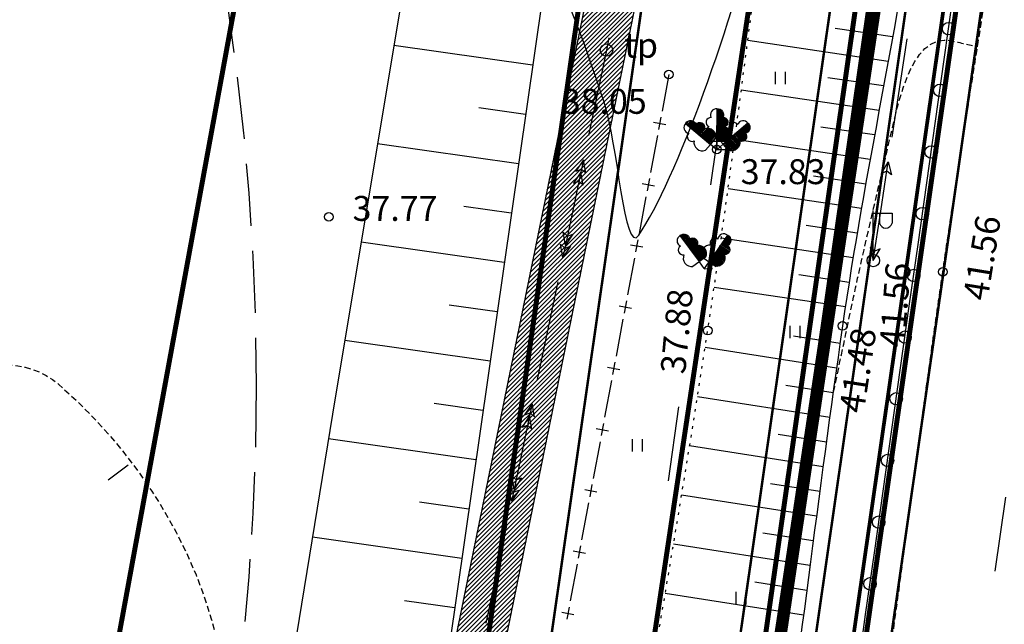
# Model space of a CAD drawing. Extents: x 549975 to 560000, y 6585000 to 6589999.
# Drawn here: x 552095 to 552134, y 6586303 to 6586327 of the extents above; entities that cross this region are included whole.
import ezdxf
from ezdxf.enums import TextEntityAlignment as Align

# ---------------------------------------------------------------- set-up
doc = ezdxf.new("R2010")
doc.units = 0
doc.header["$MEASUREMENT"] = 0
for name, pattern in [('dash8', [3.5, 2.5, -1]), ('DOT', [0.25, 0, -0.25]), ('GE_T11S1_EP$0$DASHDOT', [1, 0.5, -0.25, 0, -0.25]), ('GE_T11S1_EP$0$VIA28', [12, 3, -9]), ('HIDDEN', [0.375, 0.25, -0.125])]:
    doc.linetypes.add(name, pattern=pattern)
for name, color, linetype in [('10', 7, 'CONTINUOUS'), ('11', 1, 'CONTINUOUS'), ('12', 7, 'CONTINUOUS'), ('30', 1, 'CONTINUOUS'), ('31', 1, 'CONTINUOUS'), ('37', 14, 'CONTINUOUS'), ('4', 14, 'CONTINUOUS'), ('46', 3, 'CONTINUOUS'), ('6', 1, 'CONTINUOUS'), ('8', 14, 'CONTINUOUS'), ('9', 3, 'CONTINUOUS'), ('aa aed', 180, 'ZIGZAG'), ('aa detailplaneeringu piir', 8, 'DETAILPLANEERINGUPIIR'), ('aa krundipiir', 94, 'CONTINUOUS'), ('aa raster', 253, 'CONTINUOUS'), ('aa ringtee', 7, 'CONTINUOUS'), ('aa ringtee kinni', 7, 'CONTINUOUS'), ('aa servituut', 2, 'CONTINUOUS'), ('aa vesi', 4, 'VESI planeeritav ---V1---V1---')]:
    doc.layers.add(name, color=color, linetype=linetype)
doc.styles.add('ITALICT', font='ITALICT')
doc.styles.add('ROMANS', font='ROMANS')
doc.styles.add('TXT', font='txt.shx')
doc.linetypes.add('DETAILPLANEERINGUPIIR', pattern='A,4,-0.5,["o",ROMANS,S=0.75,R=0,X=-0.15,Y=-0.35],-1', length=5.5)
doc.linetypes.add('GE_T11S1_EP$0$FENCELINE2', pattern='A,0.25,-0.1,[132,ltypeshp.shx,S=0.1,R=0,X=-0.1,Y=0],-0.1,1', length=1.45)
doc.linetypes.add('VESI planeeritav ---V1---V1---', pattern='A,4,-0.5,["V1",ROMANS,S=0.75,R=0,X=0,Y=-0.35],-0.8,4,-1', length=10.3)
doc.linetypes.add('ZIGZAG', pattern='A,0.0001,-0.2,[131,ltypeshp.shx,S=0.2,R=0,X=-0.2,Y=0],-0.4,[131,ltypeshp.shx,S=0.2,R=180,X=0.2,Y=0],-0.2', length=0.8001)
picture_1 = doc.add_image_def('image2.tif', size_in_pixel=(7686, 7685))

# ---------------------------------------------------------------- blocks, each defined once
blk = doc.blocks.new('LAPOST')
at = {"layer": '11', "color": 7, "linetype": 'Continuous'}
for p, q in [((0, 0.25), (0, 2)), ((0, 1.899999999994179), (0.75, 1.899999999994179)), ((0.25, 1.899999999994179), (0.25, 1.5)), ((0.75, 1.899999999994179), (0.75, 1.5))]:
    blk.add_line(p, q, dxfattribs=at)
blk.add_circle((5.911715561524034e-12, 0), 0.25, dxfattribs=at)
blk.add_arc((0.5000000000059117, 1.556249999994179), 0.2562499999357779, 192.6803834741416, 347.319616807475, dxfattribs=at)
blk = doc.blocks.new('POST')
at = {"layer": '11', "color": 7, "linetype": 'Continuous'}
blk.add_circle((0, 0), 0.25, dxfattribs=at)
blk = doc.blocks.new('LAI3')
at = {"layer": '46', "color": 7, "linetype": 'Continuous'}
for p, q in [((-0.003600000000005821, 1.632299999997485), (-0.009999999999763531, 0.3249999999970896)), ((0.0134000000002743, 1.63640000000305), (0.006600000000162254, 1.63279999999213)), ((0.01980000000003201, 0.3291000000026543), (0.0134000000002743, 1.63640000000305)), ((0.0136000000002241, 1.596399999994901), (0.1564000000003034, 1.596399999994901)), ((0.0138000000001739, 1.546399999991991), (0.2122000000003936, 1.546399999991991)), ((0.01410000000032596, 1.496400000003632), (0.2462000000000444, 1.496400000003632)), ((0.01440000000002328, 1.446400000000722), (0.258600000000115, 1.446400000000722)), ((0.01459999999997308, 1.396399999997811), (0.2638000000001739, 1.396399999997811)), ((0.01480000000037762, 1.346399999994901), (0.2548000000001593, 1.346399999994901)), ((0.01510000000007494, 1.296399999991991), (0.2384000000001834, 1.296399999991991)), ((0.01530000000002474, 1.246400000003632), (0.3658000000000357, 1.246400000003632)), ((0.01560000000017681, 1.196400000000722), (0.411200000000008, 1.196400000000722)), ((-1.253999999999905, 1.049899999998161), (-0.2609999999999673, 0.1995000000024447)), ((-1.246200000000044, 1.065399999992223), (-1.247799999999643, 1.05789999999979)), ((-0.2447999999999411, 0.224900000001071), (-1.246200000000044, 1.065399999992223)), ((-1.215499999999793, 1.0396999999939), (-1.123099999999795, 1.14869999999064)), ((-1.17719999999963, 1.007499999992433), (-1.048899999999776, 1.158899999994901)), ((-1.138899999999921, 0.9753999999957159), (-0.9887999999996282, 1.152399999991758)), ((-1.100599999999758, 0.9432999999989988), (-0.9426999999996042, 1.12949999999546)), ((-1.06230000000005, 0.911099999997532), (-0.9011999999997897, 1.10109999999986)), ((-1.023999999999887, 0.8788999999960652), (-0.8687999999997373, 1.061999999990803)), ((-0.9856999999997242, 0.8467999999993481), (-0.8411999999998443, 1.017099999997299)), ((-0.947400000000016, 0.814700000002631), (-0.7207999999995991, 1.081999999994878)), ((-0.9091999999996005, 0.7825000000011642), (-0.6531999999997424, 1.084300000002258)), ((-0.87079999999969, 0.7502999999996973), (-0.5987999999997555, 1.071100000001024)), ((-0.8325999999997293, 0.7182000000029802), (-0.5583999999998923, 1.041499999992084)), ((-0.7941999999998188, 0.6860999999917112), (-0.5247999999996864, 1.003799999991315)), ((-0.7559999999998581, 0.6539000000047963), (-0.5, 0.9556999999913387)), ((-0.7175999999999476, 0.6217000000033295), (-0.4947999999999411, 0.8845000000001164)), ((-0.6793999999999869, 0.5895999999920605), (-0.4564999999997781, 0.8524999999935972)), ((-0.6409999999996217, 0.5574999999953434), (-0.3805999999999585, 0.8646999999909895)), ((-0.6027999999996609, 0.5252999999938766), (-0.3231999999998152, 0.8551000000006752)), ((-0.5643999999997504, 0.4931999999971595), (-0.2667999999998756, 0.8442999999970198)), ((-0.5261999999997897, 0.4611000000004424), (-0.2222999999999047, 0.8194999999977881)), ((-0.4877999999998792, 0.4288999999989755), (-0.1777999999999338, 0.7945000000036089)), ((0.0158000000001266, 1.146399999997811), (0.4364000000000487, 1.146399999997811)), ((0.0160000000000764, 1.096399999994901), (0.4398000000001048, 1.096399999994901)), ((0.01630000000022847, 1.046399999991991), (0.4328000000000429, 1.046399999991991)), ((0.01660000000038053, 0.9964000000036322), (0.4122999999999593, 0.9964000000036322)), ((0.01680000000033033, 0.9464000000007218), (0.3614000000002306, 0.9464000000007218)), ((0.01700000000028012, 0.8963999999978114), (0.3616000000001804, 0.8963999999978114)), ((0.01729999999997744, 0.846399999994901), (0.420100000000275, 0.846399999994901)), ((0.01760000000012951, 0.7963999999919906), (0.4499000000000706, 0.7963999999919906)), ((1.244500000000244, 1.061099999991711), (0.2470000000002983, 0.2158999999955995)), ((0.2695000000003347, 0.195899999991525), (1.258600000000115, 1.050799999997253)), ((0.9635000000002947, 0.7957000000023982), (1.191400000000158, 0.529500000004191)), ((1.001400000000103, 0.8285000000032596), (1.146600000000035, 0.6586999999999534)), ((1.039200000000164, 0.8610999999946216), (1.195200000000114, 0.6787999999942258)), ((1.077000000000226, 0.8938999999954831), (1.239000000000033, 0.7044999999925494)), ((1.114800000000287, 0.926500000001397), (1.273599999999988, 0.7409999999945285)), ((1.152600000000348, 0.9593000000022585), (1.303600000000188, 0.7828999999910593)), ((1.190500000000156, 0.9918999999936204), (1.319500000000062, 0.8411999999952968)), ((1.228300000000218, 1.024699999994482), (1.321200000000317, 0.9161000000021886)), ((1.258600000000115, 1.050799999997253), (1.251400000000103, 1.053599999999278)), ((-0.4495999999999185, 0.3966999999975087), (-0.142399999999725, 0.7590999999956694)), ((-0.411200000000008, 0.3646000000007916), (-0.1091999999998734, 0.7209000000002561)), ((-0.3730000000000473, 0.3325000000040745), (-0.08239999999977954, 0.675199999997858)), ((-0.3346999999998843, 0.3003000000026077), (-0.06159999999999854, 0.6223000000027241)), ((-0.2963999999997213, 0.2681000000011409), (-0.04970000000002983, 0.5590999999985797)), ((-0.2581000000000131, 0.2360000000044238), (-0.04759999999987485, 0.4842999999964377)), ((-0.04919999999992797, 0.4554999999963911), (-0.2447999999999411, 0.224900000001071)), ((0.01780000000007931, 0.7464000000036322), (0.4781000000002678, 0.7464000000036322)), ((0.0180000000000291, 0.6964000000007218), (0.4879000000000815, 0.6964000000007218)), ((0.01830000000018117, 0.6463999999978114), (0.49770000000035, 0.6463999999978114)), ((0.01860000000033324, 0.596399999994901), (0.49350000000004, 0.596399999994901)), ((0.01880000000028303, 0.5463999999919906), (0.4860000000003311, 0.5463999999919906)), ((0.01900000000023283, 0.4964000000036322), (0.4684000000002015, 0.4964000000036322)), ((0.01920000000018263, 0.4464000000007218), (0.4414000000001579, 0.4464000000007218)), ((0.01950000000033469, 0.3963999999978114), (0.4010000000002947, 0.3963999999978114)), ((0.2470000000002983, 0.2158999999955995), (0.05040000000008149, 0.4455999999918276)), ((0.5096000000003187, 0.4032999999908498), (0.8213000000000648, 0.0390999999945052)), ((0.5474000000003798, 0.4360999999917112), (0.8530000000000655, 0.07910000000265427)), ((0.5851999999999862, 0.4686999999976251), (0.8846000000003187, 0.1190999999962514)), ((0.6231000000002496, 0.5014999999984866), (0.9042000000004009, 0.172999999995227)), ((0.6609000000003107, 0.5341000000044005), (0.9228000000002794, 0.2280999999929918)), ((0.6988000000001193, 0.5668999999907101), (0.9228000000002794, 0.3050999999977648)), ((0.7366000000001804, 0.599499999996624), (0.9606000000003405, 0.3377999999938766)), ((0.7744000000002416, 0.6322999999974854), (1.031700000000001, 0.3316000000049826)), ((0.8122000000003027, 0.6649000000033993), (1.083000000000084, 0.3484999999927823)), ((0.8500000000003638, 0.6977000000042608), (1.125600000000304, 0.3757000000041444)), ((0.8877999999999702, 0.7302999999956228), (1.16130000000021, 0.4109000000025844)), ((0.9257000000002336, 0.7630999999964843), (1.182999999999993, 0.4624999999941792)), ((-0.2609999999999673, 0.1995000000024447), (-0.4564999999997781, -0.0311000000074273)), ((-0.009999999999763531, 0.3249999999970896), (-0.3123999999997977, 0.3249999999970896)), ((-0.2583999999997104, 0.2102999999915482), (-0.006599999999707507, -0.003100000001722947)), ((0, 0.3300999999919441), (0, 0)), ((0, 0), (0.3338000000003376, 0)), ((0.2573999999999614, 0.2115000000048894), (0.006600000000162254, -0.003100000001722947)), ((0.01980000000003201, 0.346399999994901), (0.3452000000002045, 0.346399999994901)), ((0.3222000000000662, 0.3291000000026543), (0.01980000000003201, 0.3291000000026543)), ((0.4661000000000968, -0.03390000000945292), (0.2695000000003347, 0.195899999991525)), ((0.2826000000000022, 0.2072000000043772), (0.4942000000000917, -0.0400999999983469)), ((0.3204000000000633, 0.2399000000004889), (0.5685000000003129, -0.04989999999816064)), ((0.3583000000003267, 0.2725999999966007), (0.6328000000003158, -0.04820000000472646)), ((0.3961000000003878, 0.3052999999927124), (0.6883000000002539, -0.036099999997532)), ((0.4340000000001965, 0.3378999999986263), (0.7377000000001317, -0.01690000000235159)), ((0.4718000000002576, 0.3706999999994878), (0.7806000000000495, 0.009799999999813735))]:
    blk.add_line(p, q, dxfattribs=at)
for centre, radius, start, end in [((-0.02780654114485515, 1.401646527549019), 0.2292103670340857, 82.22545050991987, 211.158911621031), ((-0.2446306571541754, 1.094410299818264), 0.1897699296915283, 83.7436223059274, 247.0589195281496), ((-1.093727335339736, 0.8821484985819552), 0.2292103672791176, 131.9328924230979, 260.866353534209), ((-0.1513073623896162, 0.6253252442838857), 0.3385467285043551, 119.6136713841892, 242.2193297175226), ((0.3833173273087596, 0.5185094032494817), 0.3385467294813763, 70.17161553769834, 192.7772738710317), ((0.6790237582863483, 0.8944186121661915), 0.1897699296964262, 34.30156647761889, 197.6168636998411), ((1.053428774351232, 0.9294568892510142), 0.2292103682905964, 32.78339467726618, 161.7168557883773), ((-0.9996003283918071, 0.5180785829434171), 0.1897699291286493, 133.4510642340061, 296.7663614562283), ((-0.5814533000707343, 0.2859081942588091), 0.3385467286166937, 169.3211133109809, 291.9267716443143)]:
    blk.add_arc(centre, radius, start, end, dxfattribs=at)
at = {"layer": '46', "color": 7, "linetype": 'Continuous', "extrusion": (0, 0, -1)}
for centre, radius, start, end in [((-0.03765654114522476, 1.405696527552209), 0.2292103671141446, 82.22545050991987, 211.158911621031), ((-0.254480657154545, 1.098460299806902), 0.1897699296595741, 83.7436223059274, 247.0589195281496), ((1.054482114869188, 0.9346997146785725), 0.2292103683546045, 32.51800856030665, 161.4514696714178), ((0.6799188231943845, 0.9013959994481411), 0.1897699292088045, 34.03618038716062, 197.3514776093828), ((0.3824744110938809, 0.5268604892771691), 0.338546728485278, 69.90622943102622, 192.5118877643596), ((-0.161157362389531, 0.6293752442870755), 0.3385467286342798, 119.6136713841892, 242.2193297175226), ((-1.099070948040662, 0.8823547701613279), 0.2292103683258266, 131.6675063467957, 260.6009674579068), ((-1.00663126621248, 0.5178527781972662), 0.1897699292241211, 133.1856781335998, 296.500975355822), ((-0.5895641006231926, 0.2837480877933558), 0.3385467306318577, 169.0557271864194, 291.6613855197527)]:
    blk.add_arc(centre, radius, start, end, dxfattribs=at)
blk = doc.blocks.new('LAI2')
at = {"layer": '46', "color": 7, "linetype": 'Continuous'}
for p, q in [((-0.9634000000000924, 1.333599999998114), (-0.9668000000001484, 1.326600000000326)), ((-0.1840000000001965, 0.283899999994901), (-0.9634000000000924, 1.333599999998114)), ((-0.939600000000155, 1.301399999996647), (-0.824500000000171, 1.385999999998603)), ((-0.9098000000001321, 1.2612999999983), (-0.7499000000000251, 1.378800000005867)), ((-0.8800000000001091, 1.221199999999953), (-0.6929000000000087, 1.358600000006845)), ((-0.8502000000000862, 1.180999999996857), (-0.653400000000147, 1.325599999996484)), ((-0.8204000000000633, 1.14079999999376), (-0.6195999999999913, 1.288400000004913)), ((-0.7905000000000655, 1.100800000000163), (-0.5972000000001572, 1.242800000007264)), ((-0.7607000000000426, 1.060599999997066), (-0.5808000000001812, 1.192800000004354)), ((-0.7309999999999945, 1.02039999999397), (-0.4485000000001946, 1.228000000002794)), ((-0.7010999999999967, 0.980200000005425), (-0.3822999999999865, 1.214600000006612)), ((-0.6712999999999738, 0.9401999999972759), (-0.3324999999999818, 1.189200000007986)), ((0.2101000000000113, 0.2651999999943655), (0.955199999999877, 1.339399999997113)), ((0.8753999999998996, 1.224400000006426), (1.065499999999929, 1.091199999995297)), ((0.9039000000000215, 1.265499999994063), (1.066399999999931, 1.151599999997416)), ((0.932399999999916, 1.306599999996251), (1.049399999999878, 1.224600000001374)), ((0.955199999999877, 1.339399999997113), (0.9475999999999658, 1.340400000000955)), ((-0.6415000000001783, 0.8999999999941792), (-0.3000000000001819, 1.150999999998021)), ((-0.6117000000001553, 0.8598000000056345), (-0.2761000000000422, 1.106599999999162)), ((-0.5819000000001324, 0.8197000000072876), (-0.2630000000001473, 1.054000000003725)), ((-0.5521000000001095, 0.7795999999943888), (-0.2744999999999891, 0.9836000000068452)), ((-0.5223000000000866, 0.739400000005844), (-0.2445999999999913, 0.9434000000037486)), ((-0.4925000000000637, 0.6993000000074971), (-0.1679000000001452, 0.9377999999996973)), ((-0.4627000000000407, 0.6591999999945983), (-0.1143000000001848, 0.9152000000030966)), ((-0.4328000000000429, 0.6190000000060536), (-0.06190000000015061, 0.8916000000026543)), ((-0.40300000000002, 0.578800000002957), (-0.02440000000001419, 0.8570999999938067)), ((-0.3731999999999971, 0.53870000000461), (0.01309999999989486, 0.8225999999995111)), ((0.5903999999998177, 0.8135999999940395), (0.9144999999998618, 0.5864000000001397)), ((0.6188999999999396, 0.8546000000060303), (0.959999999999809, 0.6156000000046333)), ((0.6473999999998341, 0.8957999999984168), (0.9945000000000164, 0.6524999999965075)), ((0.675899999999956, 0.9367999999958556), (1.020299999999907, 0.6953999999968801)), ((0.7043999999998505, 0.9778999999980442), (1.02839999999992, 0.7507999999943422)), ((0.7328999999999724, 1.019000000000233), (1.019900000000007, 0.8178000000043539)), ((0.7613999999998668, 1.059999999997672), (0.9442999999998847, 0.9318000000057509)), ((0.7898999999999887, 1.10120000000461), (0.9864000000000033, 0.9634000000078231)), ((0.8183999999998832, 1.142200000002049), (1.022399999999834, 0.9992000000056578)), ((0.8469000000000051, 1.183300000004238), (1.046899999999823, 1.04320000000007)), ((-0.3433999999999742, 0.4986000000062631), (0.03929999999991196, 0.7798000000038883)), ((-0.3136000000001786, 0.4584000000031665), (0.0627999999999247, 0.7350000000005821)), ((-0.2838000000001557, 0.4182000000000698), (0.07829999999989923, 0.684399999998277)), ((-0.2540000000001328, 0.3781000000017229), (0.08619999999996253, 0.6282000000064727)), ((-0.2242000000001099, 0.338000000003376), (0.0831999999998061, 0.563800000003539)), ((-0.1944000000000869, 0.2978000000002794), (0.06790000000000873, 0.4906000000046333)), ((0.05959999999981846, 0.463000000003376), (-0.1840000000001965, 0.283899999994901)), ((0.1832999999999174, 0.2789999999949941), (-0.06430000000000291, 0.4526000000041677)), ((0.3053999999999633, 0.402700000006007), (0.6733999999999014, 0.144799999994575)), ((0.3339999999998327, 0.4437999999936437), (0.7164999999999964, 0.175600000002305)), ((0.3624999999999545, 0.4848000000056345), (0.751399999999876, 0.2121999999944819)), ((0.390999999999849, 0.5259999999980209), (0.7835000000000036, 0.2507999999943422)), ((0.4194999999999709, 0.5669999999954598), (0.8041999999998097, 0.2973999999958323)), ((0.4479999999998654, 0.6080999999976484), (0.8248999999998432, 0.3439000000071246)), ((0.4764999999999873, 0.649199999999837), (0.8304999999998017, 0.4009999999980209)), ((0.5048999999999069, 0.6903000000020256), (0.8347999999998592, 0.4591000000073109)), ((0.5334000000000287, 0.7314000000042142), (0.815599999999904, 0.5335999999952037)), ((0.5618999999999232, 0.7724000000016531), (0.8441000000000258, 0.5746999999973923)), ((-0.2056999999999789, 0.2630000000062864), (-0.4492999999999938, 0.08389999999781139)), ((-0.2006000000001222, 0.2730000000010477), (-0.005200000000058935, 0.006999999997788109)), ((0, 0), (0.3365999999998621, 0.001000000003841706, 0.001899999999999125)), ((0.1943999999998596, 0.2774000000063097), (0.004999999999881766, 0.007100000002537854)), ((0.4576999999999316, 0.09159999999974389), (0.2101000000000113, 0.2651999999943655)), ((0.2200000000000273, 0.2793999999994412), (0.4864999999999782, 0.09260000000358559)), ((0.2484999999999218, 0.3206000000063796), (0.560799999999972, 0.1015999999945052)), ((0.2769999999998163, 0.3616000000038184), (0.6226999999998952, 0.1193000000057509))]:
    blk.add_line(p, q, dxfattribs=at)
for centre, radius, start, end in [((-0.8576055481375988, 1.119983595985104), 0.2292103676731278, 118.5383278056138, 247.4717889167249), ((0.4328312666891634, 1.043721029083827), 0.1897699294091522, 48.71601831775049, 212.0313155399727), ((0.7867279386578048, 1.170858523488278), 0.2292103678593579, 47.1978465303125, 176.1313076414236), ((-0.8503778394879191, 0.7440121115068905), 0.1897699294178493, 120.0564995997986, 283.3717968220208), ((0.2400102082431204, 0.6060338507231791), 0.3385467285858904, 84.58606738496196, 207.1917257182953), ((-0.4973888811769029, 0.4212911453651031), 0.3385467302987644, 155.9265487030977, 278.532207036431)]:
    blk.add_arc(centre, radius, start, end, dxfattribs=at)
at = {"layer": '46', "color": 7, "linetype": 'Continuous', "extrusion": (0, 0, -1)}
for centre, radius, start, end in [((0.8072540971459148, 1.162013930588728), 0.2292103676599871, 45.91257319800328, 174.8460343091144), ((0.4505947219254267, 1.042846456053667), 0.189769929731224, 47.43074500041313, 210.7460422226354), ((-0.8426586428165592, 1.136601057500229), 0.2292103677737202, 117.2530544997465, 246.1865156108576), ((0.2480046907187443, 0.6095944440166932), 0.3385467295838481, 83.30079406146648, 205.9064523947998), ((-0.8438659318564987, 0.7605620444082888), 0.1897699289264492, 118.7712263035075, 282.0865235257297), ((-0.4982045333383667, 0.4300045996933477), 0.3385467306956421, 154.6412753977995, 277.2469337311328)]:
    blk.add_arc(centre, radius, start, end, dxfattribs=at)
blk = doc.blocks.new('ROHI')
at = {"layer": '9', "color": 7, "linetype": 'Continuous'}
for p, q in [((-0.1999999999998181, -0.25), (-0.1999999999998181, 0.25)), ((0.1999999999998181, -0.25), (0.1999999999998181, 0.25))]:
    blk.add_line(p, q, dxfattribs=at)

msp = doc.modelspace()

# ---------------------------------------------------------------- hatches: boundary and pattern name
at = {"layer": 'aa servituut'}
h = msp.add_hatch(dxfattribs=at)
h.set_pattern_fill('ANSI31', color=256, style=0)
h.set_pattern_definition([(45, (0, 0), (-0.08838834764831843, 0.08838834764831845), [])])
h.paths.add_polyline_path([(552138.0391311417, 6586478.836668619), (552136.0476396111, 6586481.80739062), (552136.0691461866, 6586440.846515747), (552129.304085856, 6586391.413391087), (552119.8044331572, 6586338.176099711), (552110.0298149544, 6586290.309470782), (552105.3126147285, 6586268.11088729), (552094.8912540473, 6586257.389055808), (552072.2851205183, 6586129.895312905), (552073.1574401007, 6586124.842406027), (552075.1124565314, 6586125.326767269), (552074.3168794817, 6586129.898487095), (552096.7533459527, 6586256.435344192), (552107.1489852716, 6586267.130712709), (552111.9877850455, 6586289.901529217), (552121.7689668429, 6586337.800300288), (552131.280114144, 6586391.102008913), (552138.0692538139, 6586440.711084254)])

# ---------------------------------------------------------------- linework, layer by layer
at = {"layer": '10', "linetype": 'HIDDEN'}
msp.add_open_spline([(552102.783, 6586112.549, 45.61), (552103.8083333333, 6586119.951666666, 45.448), (552104.8336666666, 6586127.354333334, 45.286), (552105.859, 6586134.757, 45.124), (552106.8710640129, 6586142.063865279, 44.96409651812908), (552108.0058641696, 6586149.353004078, 44.79451948022665), (552109.043, 6586156.656, 44.617), (552110.2082296932, 6586164.860969347, 44.41755556523016), (552111.319160855, 6586173.073185402, 44.2061559418422), (552112.492, 6586181.277, 44.006), (552113.5559414604, 6586188.719093421, 43.82442846396669), (552114.625273817, 6586196.160524201, 43.64417639180198), (552115.707, 6586203.6, 43.464), (552116.7615797556, 6586210.852778655, 43.28834521951178), (552117.8207492791, 6586218.104985103, 43.11615487100553), (552118.883, 6586225.357, 42.94600000000001), (552120.0190098707, 6586233.112570642, 42.76403014184609), (552121.1880906273, 6586240.864050867, 42.61087036927277), (552122.317, 6586248.621, 42.472), (552123.4285276327, 6586256.25851592, 42.33526780824869), (552124.4997150654, 6586263.90303075, 42.21495861992173), (552125.599, 6586271.543, 42.103), (552126.6891303469, 6586279.119345373, 41.99197374527599), (552127.8015427941, 6586286.693002326, 41.88812318330662), (552128.895, 6586294.269, 41.794), (552129.9839631255, 6586301.813860522, 41.70026366050223), (552130.9194904269, 6586309.381139264, 41.61813524695084), (552132.018, 6586316.925, 41.557), (552132.7272340675, 6586321.795565688, 41.51752906508444), (552133.5407870584, 6586326.650611135, 41.48969509095692), (552134.28, 6586331.517, 41.465), (552135.2502282042, 6586337.904209238, 41.43258731834197), (552136.3439269281, 6586344.276311445, 41.3897534538571), (552137.086, 6586350.694, 41.39), (552137.8886333334, 6586357.635433333, 41.39026666666667), (552138.6912666666, 6586364.576866667, 41.39053333333333), (552139.4939, 6586371.5183, 41.3908)], degree=3, knots=[0, 0, 0, 0, 0.08572007221452546, 0.08572007221452546, 0.08572007221452546, 0.1703308006918727, 0.1703308006918727, 0.1703308006918727, 0.2653915731495443, 0.2653915731495443, 0.2653915731495443, 0.3516259877404455, 0.3516259877404455, 0.3516259877404455, 0.4356963091293994, 0.4356963091293994, 0.4356963091293994, 0.5256041934450033, 0.5256041934450033, 0.5256041934450033, 0.614127772251434, 0.614127772251434, 0.614127772251434, 0.7019141474007075, 0.7019141474007075, 0.7019141474007075, 0.789339722856066, 0.789339722856066, 0.789339722856066, 0.8457845623040608, 0.8457845623040608, 0.8457845623040608, 0.9198692706964151, 0.9198692706964151, 0.9198692706964151, 1, 1, 1, 1], dxfattribs=at)
at = {"layer": '10', "linetype": 'Continuous'}
msp.add_open_spline([(552132.133, 6586252.339, 42.354), (552133.166, 6586259.384333333, 42.24233333333333), (552134.199, 6586266.429666666, 42.13066666666667), (552135.232, 6586273.475, 42.01900000000001), (552136.3028349559, 6586280.778377743, 41.90324339780376), (552137.3487781598, 6586288.085609149, 41.79634297341411), (552138.407, 6586295.391, 41.698), (552139.4416294461, 6586302.533521731, 41.6018495216674), (552140.3663778018, 6586309.693261032, 41.52726524125566), (552141.508, 6586316.82, 41.475), (552142.0176666667, 6586320.001666667, 41.45166666666667), (552142.5273333334, 6586323.183333334, 41.42833333333333), (552143.037, 6586326.365, 41.405)], degree=3, knots=[0, 0, 0, 0, 0.2855008784408074, 0.2855008784408074, 0.2855008784408074, 0.5814585943723131, 0.5814585943723131, 0.5814585943723131, 0.8708181181403637, 0.8708181181403637, 0.8708181181403637, 1, 1, 1, 1], dxfattribs=at)
at = {"layer": '11', "linetype": 'Continuous'}
msp.add_circle((552129.232, 6586317.384, 41.558), 0.2499999999995886, dxfattribs=at)
at = {"layer": '12', "linetype": 'Continuous'}
for p, q in [((552132.078, 6586325.4466, 41.5478), (552132.4286, 6586327.9217, 41.518)), ((552131.7274, 6586322.9715, 41.5777), (552132.078, 6586325.4466, 41.5478)), ((552121.03, 6586324.85, 38.054), (552120.7536, 6586323.3757, 38.0417)), ((552120.4158, 6586322.9304, 38.0376), (552120.9072, 6586322.8382, 38.0376)), ((552120.7075, 6586323.13, 38.0396), (552120.6154, 6586322.6386, 38.0355)), ((552131.3769, 6586320.4964, 41.6075), (552131.7274, 6586322.9715, 41.5777)), ((552120.5693, 6586322.3929, 38.0334), (552120.2929, 6586320.9186, 38.0211)), ((552119.9551, 6586320.4733, 38.017), (552120.4465, 6586320.3811, 38.017)), ((552120.2469, 6586320.6729, 38.0191), (552120.1547, 6586320.1815, 38.0149)), ((552131.0263, 6586318.0213, 41.6374), (552131.3769, 6586320.4964, 41.6075)), ((552120.1087, 6586319.9358, 38.0129), (552119.8323, 6586318.4615, 38.0006)), ((552119.4944, 6586318.0162, 37.9964), (552119.9859, 6586317.924, 37.9964)), ((552119.7862, 6586318.2158, 37.9985), (552119.6941, 6586317.7244, 37.9944)), ((552130.6757, 6586315.5461, 41.6672), (552131.0263, 6586318.0213, 41.6374)), ((552119.648, 6586317.4787, 37.9923), (552119.3716, 6586316.0044, 37.98)), ((552119.3256, 6586315.7587, 37.97790000000001), (552119.2334, 6586315.2673, 37.9738)), ((552119.0338, 6586315.5591, 37.9759), (552119.5252, 6586315.4669, 37.9759)), ((552130.3251, 6586313.071, 41.697), (552130.6757, 6586315.5461, 41.6672)), ((552119.1874, 6586315.0216, 37.9718), (552118.911, 6586313.5473, 37.9594)), ((552118.8649, 6586313.3016, 37.9574), (552118.7728, 6586312.8102, 37.9533)), ((552118.5731, 6586313.102, 37.9553), (552119.0645, 6586313.0098, 37.9553)), ((552129.9745, 6586310.5959, 41.7269), (552130.3251, 6586313.071, 41.697)), ((552118.7267, 6586312.5645, 37.9512), (552118.4503, 6586311.0902, 37.9389)), ((552118.1124, 6586310.6449, 37.9348), (552118.6039, 6586310.5527, 37.9348)), ((552118.4042, 6586310.8445, 37.93680000000001), (552118.3121, 6586310.3531, 37.9327)), ((552129.624, 6586308.1208, 41.7567), (552129.9745, 6586310.5959, 41.7269)), ((552118.266, 6586310.1074, 37.9307), (552117.9896, 6586308.6331, 37.9183)), ((552117.6518, 6586308.1877, 37.9142), (552118.1432, 6586308.0956, 37.9142)), ((552117.9436, 6586308.3874, 37.9163), (552117.8514, 6586307.896, 37.9122)), ((552129.2734, 6586305.6457, 41.7866), (552129.624, 6586308.1208, 41.7567)), ((552117.8054, 6586307.6503, 37.9101), (552117.529, 6586306.176, 37.8978)), ((552117.4829, 6586305.9303, 37.89570000000001), (552117.3908, 6586305.4389, 37.8916)), ((552117.1911, 6586305.7306, 37.8937), (552117.6826, 6586305.6385, 37.8937)), ((552128.9228000001, 6586303.1706, 41.8164), (552129.2734, 6586305.6457, 41.7866)), ((552117.3447, 6586305.1932, 37.8896), (552117.0683, 6586303.7189, 37.8772)), ((552117.0222, 6586303.4732, 37.8752), (552116.9301, 6586302.9818, 37.8711)), ((552116.7305, 6586303.2735, 37.8731), (552117.2219, 6586303.1814, 37.8731)), ((552128.5722, 6586300.6954, 41.8463), (552128.9228000001, 6586303.1706, 41.8164))]:
    msp.add_line(p, q, dxfattribs=at)
for centre in [(552132.2533192503, 6586326.684170994, 41.53290397428059), (552131.9027376869, 6586324.209054454, 41.56274829255739), (552131.5521561233, 6586321.733937914, 41.5925926108342), (552131.2015745598, 6586319.258821375, 41.62243692911101), (552130.8509929964, 6586316.783704836, 41.65228124738782), (552130.5004114328, 6586314.308588296, 41.68212556566462), (552130.1498298693, 6586311.833471756, 41.71196988394143), (552129.7992483058, 6586309.358355218, 41.74181420221824), (552129.4486667423, 6586306.883238678, 41.77165852049504), (552129.0980851788, 6586304.408122138, 41.80150283877185)]:
    msp.add_circle(centre, 0.25, dxfattribs=at)
at = {"layer": '30', "linetype": 'Continuous'}
for p, q in [((552117.6011, 6586321.4186, 37.9839), (552117.4981, 6586320.9293, 37.9811)), ((552117.4981, 6586320.9293, 37.9811), (552117.1891, 6586319.4615, 37.9728)), ((552117.1891, 6586319.4615, 37.9728), (552116.8801, 6586317.9937, 37.9644)), ((552116.8801, 6586317.9937, 37.9644), (552116.7771, 6586317.5045, 37.9616)), ((552116.5711, 6586316.5259, 37.9561), (552115.747, 6586312.6118, 37.93380000000001)), ((552115.541, 6586311.6333, 37.9282), (552115.438, 6586311.144, 37.9254)), ((552115.438, 6586311.144, 37.9254), (552115.129, 6586309.6762, 37.9171)), ((552115.129, 6586309.6762, 37.9171), (552114.82, 6586308.2084, 37.9087)), ((552114.82, 6586308.2084, 37.9087), (552114.717, 6586307.7191, 37.9059)), ((552114.511, 6586306.7406, 37.9004), (552113.687, 6586302.8265, 37.8781))]:
    msp.add_line(p, q, dxfattribs=at)
at = {"layer": '30', "linetype": 'Continuous', "extrusion": (0.2708068620724611, -0.06247696171131758, 0.960604118620043), "elevation": -261939.6285167664}
msp.add_lwpolyline([(6541863.453801806, 905505.0874999599), (6541862.958337601, 905505.0651914111), (6541859.454917545, 905504.9950274262)], dxfattribs=at)
at = {"layer": '30', "linetype": 'Continuous'}
for points, elevation in [([(552117.3024, 6586320.9705), (552117.5239, 6586321.0517), (552117.6938, 6586320.8881), (552117.6011, 6586321.4186), (552117.3024, 6586320.9705)], 37.9839), ([(552117.1994, 6586320.4813), (552117.4209, 6586320.5624), (552117.5908, 6586320.3989), (552117.4981, 6586320.9293), (552117.1994, 6586320.4813)], 37.9811), ([(552116.7874, 6586318.5242), (552116.9573, 6586318.3607), (552117.1788, 6586318.4418), (552116.8801, 6586317.9937), (552116.7874, 6586318.5242)], 37.9644), ([(552116.6844, 6586318.035), (552116.8543, 6586317.8714), (552117.0758, 6586317.9525), (552116.7771, 6586317.5045), (552116.6844, 6586318.035)], 37.9616), ([(552115.2423, 6586311.1852), (552115.4638, 6586311.2663), (552115.6337, 6586311.1028), (552115.541, 6586311.6333), (552115.2423, 6586311.1852)], 37.9282), ([(552115.1393, 6586310.6959), (552115.3608, 6586310.777), (552115.5307, 6586310.6135), (552115.438, 6586311.144), (552115.1393, 6586310.6959)], 37.9254), ([(552114.7273, 6586308.7389), (552114.8973, 6586308.5754), (552115.1187, 6586308.6565), (552114.82, 6586308.2084), (552114.7273, 6586308.7389)], 37.9087), ([(552114.6243, 6586308.2496), (552114.7943, 6586308.0861), (552115.0157, 6586308.1672), (552114.717, 6586307.7191), (552114.6243, 6586308.2496)], 37.9059)]:
    msp.add_lwpolyline(points, dxfattribs=dict(at, elevation=elevation))
at = {"layer": '31', "linetype": 'Continuous'}
for p, q in [((552129.983, 6586322.3272, 41.5381), (552130.5838, 6586326.2818, 41.52220000000001)), ((552129.5324, 6586319.3613, 41.55), (552129.8328, 6586321.3386, 41.5421)), ((552129.232, 6586317.384, 41.558), (552129.5324, 6586319.3613, 41.55))]:
    msp.add_line(p, q, dxfattribs=at)
at = {"layer": '31', "linetype": 'Continuous', "elevation": 41.5421}
msp.add_lwpolyline([(552129.9554, 6586320.8142), (552129.7765, 6586320.9678), (552129.56, 6586320.8743), (552129.8328, 6586321.3386), (552129.9554, 6586320.8142)], dxfattribs=at)
at = {"layer": '31', "linetype": 'Continuous', "elevation": 41.558}
msp.add_lwpolyline([(552129.5048, 6586317.8483), (552129.2883, 6586317.7547), (552129.1094, 6586317.9084), (552129.232, 6586317.384)], close=True, dxfattribs=at)
at = {"layer": '37', "linetype": 'Continuous'}
msp.add_line((552098.5368218696, 6586308.581923204, 37.5), (552099.340254381, 6586309.177319034, 37.5), dxfattribs=at)
for points, knots in [([(552101.9717508468, 6586334.914500741, 38), (552104.9274431457, 6586335.963310616, 38), (552108.5211198251, 6586337.159503632, 38), (552111.389, 6586335.238, 38), (552115.4865318672, 6586332.49261948, 38), (552117.0891549852, 6586327.745814049, 38), (552118.417, 6586323.755, 38), (552118.9634633005, 6586322.112614486, 38), (552119.2412199287, 6586317.547299461, 38), (552119.82, 6586318.395, 38), (552121.2932650143, 6586320.552792932, 38), (552123.6758381401, 6586327.044663865, 38.001), (552124.6615619435, 6586331.64127778, 38.001), (552124.8520412956, 6586332.52951852, 38.001), (552125.0425206478, 6586333.41775926, 38.001), (552125.233, 6586334.306, 38.001)], [0, 0, 0, 0, 0.2082156140673137, 0.2082156140673137, 0.2082156140673137, 0.5057071624754879, 0.5057071624754879, 0.5057071624754879, 0.6281372741150321, 0.6281372741150321, 0.6281372741150321, 0.9397789652274402, 0.9397789652274402, 0.9397789652274402, 1, 1, 1, 1]), ([(552038.3242269661, 6586325.343847542, 38), (552039.8608627904, 6586325.476400864, 38), (552041.3955461516, 6586325.630933668, 38), (552042.931, 6586325.776, 38), (552046.9640565639, 6586326.15703439, 38), (552050.9716060342, 6586327.02321285, 38), (552054.985, 6586327.327, 38), (552059.4003152869, 6586327.661209912, 38), (552063.9081635316, 6586325.191804642, 38), (552067.853, 6586323.696, 38), (552070.2226940566, 6586322.797458476, 38), (552072.51600122, 6586318.491063773, 38), (552074.823, 6586319.705, 38), (552077.9330877941, 6586321.341519394, 38), (552081.0354551447, 6586323.417547858, 38), (552084.148, 6586325.208, 38), (552089.0549922906, 6586328.03068538, 38), (552093.8374456936, 6586331.219941725, 38), (552098.9777341075, 6586333.661759367, 38)], [0, 0, 0, 0, 0.07002080287781506, 0.07002080287781506, 0.07002080287781506, 0.2539389707473824, 0.2539389707473824, 0.2539389707473824, 0.4562756227366802, 0.4562756227366802, 0.4562756227366802, 0.5778208288536738, 0.5778208288536738, 0.5778208288536738, 0.7416771192191527, 0.7416771192191527, 0.7416771192191527, 1, 1, 1, 1])]:
    msp.add_open_spline(points, degree=3, knots=knots, dxfattribs=at)
at = {"layer": '37', "linetype": 'HIDDEN'}
for points, knots in [([(552127.637, 6586312.094, 41.5), (552127.8773333334, 6586313.237666667, 41.5), (552128.1176666666, 6586314.381333333, 41.5), (552128.358, 6586315.525, 41.5), (552128.7861561679, 6586317.562453276, 41.5), (552129.2656105398, 6586319.585102771, 41.5), (552129.749, 6586321.614, 41.5), (552130.1580541114, 6586323.330894598, 41.5), (552130.6604727039, 6586326.581586858, 41.5), (552132.38, 6586326.198, 41.5), (552132.7266666667, 6586326.120666667, 41.5), (552133.0733333334, 6586326.043333333, 41.5), (552133.42, 6586325.966, 41.5)], [0, 0, 0, 0, 0.2177230594733692, 0.2177230594733692, 0.2177230594733692, 0.6055988048215531, 0.6055988048215531, 0.6055988048215531, 0.9338272446224337, 0.9338272446224337, 0.9338272446224337, 1, 1, 1, 1]), ([(552087.0951761834, 6586309.162609265, 37.5), (552089.2013787277, 6586311.7649652, 37.5), (552093.9926174509, 6586314.636043443, 37.5), (552096.551, 6586312.408, 37.5), (552100.2994285264, 6586309.143569666, 37.5), (552103.1128955652, 6586304.222495318, 37.5), (552103.242, 6586299.378, 37.5), (552103.2545276501, 6586298.90791435, 37.5), (552103.0747176432, 6586298.439265445, 37.5), (552103.071, 6586297.967, 37.5), (552103.0560224861, 6586296.064353133, 37.5), (552103.17804748, 6586294.151663806, 37.5), (552103.337, 6586292.247, 37.5), (552103.6928061143, 6586287.983519134, 37.5), (552108.0390660897, 6586283.962680911, 37.608), (552107.504, 6586280.126, 37.608), (552107.1816115198, 6586277.81431972, 37.608), (552102.7207252495, 6586277.456495808, 37.5), (552101.557, 6586275.2, 37.5), (552099.4924538286, 6586271.196787228, 37.5), (552097.4222694295, 6586267.010443303, 37.5), (552096.473, 6586262.477, 37.5), (552096.4496907386, 6586262.365681536, 37.5), (552096.4332718685, 6586262.252797547, 37.5), (552096.442, 6586262.142, 37.5), (552096.8030375127, 6586257.558880369, 37.5), (552097.3642064434, 6586252.806295447, 37.5), (552099.096, 6586248.481, 37.5), (552099.3070504513, 6586247.95388431, 37.5), (552099.5188740836, 6586247.432420596, 37.5), (552099.7335854336, 6586246.909443071, 37.5)], [0, 0, 0, 0, 0.1219431251166219, 0.1219431251166219, 0.1219431251166219, 0.3006087781267676, 0.3006087781267676, 0.3006087781267676, 0.3179456015055562, 0.3179456015055562, 0.3179456015055562, 0.3877916023649511, 0.3877916023649511, 0.3877916023649511, 0.544137875763372, 0.544137875763372, 0.544137875763372, 0.6383397668057295, 0.6383397668057295, 0.6383397668057295, 0.8054618203766563, 0.8054618203766563, 0.8054618203766563, 0.809565493709444, 0.809565493709444, 0.809565493709444, 0.9793131675348745, 0.9793131675348745, 0.9793131675348745, 1, 1, 1, 1])]:
    msp.add_open_spline(points, degree=3, knots=knots, dxfattribs=at)
at = {"layer": '4', "linetype": 'Continuous'}
for centre in [(552121.03, 6586324.85, 38.054), (552122.955, 6586321.835, 37.833), (552107.383, 6586319.133, 37.772), (552132.018, 6586316.925, 41.557), (552127.996, 6586314.756, 41.476), (552122.587, 6586314.569, 37.88200000000001)]:
    msp.add_circle(centre, 0.175, dxfattribs=at)
at = {"layer": '6', "linetype": 'Continuous', "flags": 128}
msp.add_lwpolyline([(552145.4, 6586468.17), (552094.54, 6586130.14)], dxfattribs=at)
at = {"layer": '8', "linetype": 'Continuous'}
for p, q in [((552130.0044060488, 6586326.356005429, 41.39112357249672), (552127.7058496445, 6586326.696395099, 39.99745357829524)), ((552129.8243783929, 6586325.371759816, 41.39821371807001), (552124.1936946135, 6586326.205599087, 37.93809236426893)), ((552129.6443507401, 6586324.387514207, 41.4053038636433), (552127.4128678793, 6586324.717971059, 40.01637116000855)), ((552129.4643230842, 6586323.403268593, 41.41239400921659), (552123.9350990783, 6586324.222082842, 37.92629981994079)), ((552129.2842954283, 6586322.419022984, 41.41948415478988), (552127.1198861172, 6586322.739547017, 40.03737140110477)), ((552129.1042677755, 6586321.434777371, 41.42657430036317), (552123.6716652059, 6586322.239283099, 37.91553037507249)), ((552128.9283893125, 6586320.449917313, 41.43374448377941), (552126.826904355, 6586320.761122975, 40.06007824030275)), ((552128.7542114109, 6586319.46480542, 41.44093561815242), (552123.4050736778, 6586320.256950969, 37.90542864162115)), ((552128.5840894742, 6586318.479092886, 41.44817281411176), (552126.5339225929, 6586318.782698935, 40.08025773491623)), ((552128.419673217, 6586317.492535405, 41.45547077852718), (552123.1291847987, 6586318.27599567, 37.89652909329509)), ((552128.2616771904, 6586316.505027165, 41.46283469954528), (552126.2409408307, 6586316.804274892, 40.09496836146123)), ((552128.1100111454, 6586315.516581527, 41.47026176030763), (552122.8438819513, 6586316.29643447, 37.88848402050844)), ((552127.8971021058, 6586314.055912653, 41.4815136936552), (552126.0285451064, 6586314.348141417, 40.20420594195379)), ((552127.7572104892, 6586313.065635218, 41.48931283913694), (552122.4828851986, 6586313.890501447, 37.88016787316508)), ((552127.6180577197, 6586312.075242234, 41.49718930936613), (552125.7195160039, 6586312.37216039, 40.19749568163091)), ((552127.4827476242, 6586311.084248283, 41.50546792199469), (552122.1759723991, 6586311.914189447, 37.87647440412611)), ((552127.3474375287, 6586310.093254332, 41.51374653462325), (552125.4104869014, 6586310.396179367, 40.19142822351757)), ((552127.215649733, 6586309.101709521, 41.52248349864193), (552121.8598959685, 6586309.939310571, 37.87613282265694)), ((552127.0841111484, 6586308.110125734, 41.53125289162877), (552125.101457796, 6586308.42019834, 40.18509043549913)), ((552126.9525725669, 6586307.118541945, 41.54002228461562), (552121.5403968444, 6586307.964966982, 37.87655885189367)), ((552126.8210836116, 6586306.126950395, 41.54881007415998), (552124.7924286935, 6586306.444217313, 40.18042385326701)), ((552126.6909131199, 6586305.135152651, 41.55808658711508), (552121.2141318888, 6586305.991681518, 37.87738615375225)), ((552126.5607426283, 6586304.143354903, 41.5673631000702), (552124.4833995911, 6586304.46823629, 40.17659089938048)), ((552126.4305721367, 6586303.151557155, 41.5766396130253), (552120.8835739555, 6586304.019067446, 37.87696730246895))]:
    msp.add_line(p, q, dxfattribs=at)
at = {"layer": '8', "linetype": 'DOT'}
msp.add_open_spline([(552089.014, 6586131.377, 37.068), (552090.371, 6586137.410666667, 37.13566666666667), (552091.728, 6586143.444333334, 37.20333333333333), (552093.085, 6586149.478, 37.271), (552093.6963054193, 6586152.19606421, 37.30148268242019), (552094.1973926615, 6586154.938392179, 37.17970766092525), (552094.639, 6586157.69, 37.168), (552096.4731863234, 6586169.118617671, 37.11937301925742), (552097.6129024543, 6586180.644976538, 37.06099959388754), (552099.406, 6586192.077, 37.081), (552100.371956111, 6586198.23552325, 37.09177438009657), (552101.3490610484, 6586204.393050986, 37.10716295211211), (552102.458, 6586210.528, 37.125), (552103.8154773088, 6586218.037930158, 37.1468347346617), (552105.327589569, 6586225.518803659, 37.1656350042724), (552106.714, 6586233.022, 37.212), (552107.7856981194, 6586238.82198623, 37.24784023721968), (552108.6676237042, 6586244.656383348, 37.38757606053802), (552109.754, 6586250.454, 37.438), (552111.6435621387, 6586260.537943255, 37.52570365043376), (552114.7367227518, 6586270.369433657, 37.61236418491784), (552116.678, 6586280.444, 37.7), (552117.7941828055, 6586286.236607797, 37.75038826372129), (552118.8428757822, 6586292.041051188, 37.80179893230338), (552119.836, 6586297.857, 37.852), (552120.7864331759, 6586303.422940899, 37.90004309405341), (552121.7403299153, 6586308.987431748, 37.86198184116243), (552122.587, 6586314.569, 37.88200000000001), (552124.191694199, 6586325.147748863, 37.91994042560641), (552125.2802367954, 6586335.804717483, 37.98494125809171), (552126.925, 6586346.374, 38.149), (552127.8151565216, 6586352.094164298, 38.23778965593568), (552128.7069573879, 6586357.81268838, 38.51520524412246), (552129.604, 6586363.533, 38.612), (552130.5925183815, 6586369.836639434, 38.71866538481091), (552131.577379051, 6586376.141080024, 38.81015065100965), (552132.57, 6586382.444, 38.92)], degree=3, knots=[0, 0, 0, 0, 0.07277517500839953, 0.07277517500839953, 0.07277517500839953, 0.1055591535481201, 0.1055591535481201, 0.1055591535481201, 0.2417251992932032, 0.2417251992932032, 0.2417251992932032, 0.3150789464549326, 0.3150789464549326, 0.3150789464549326, 0.4048729311873644, 0.4048729311873644, 0.4048729311873644, 0.4742838663811833, 0.4742838663811833, 0.4742838663811833, 0.5950120851890051, 0.5950120851890051, 0.5950120851890051, 0.6644276012333021, 0.6644276012333021, 0.6644276012333021, 0.7308591796657826, 0.7308591796657826, 0.7308591796657826, 0.8567669806720298, 0.8567669806720298, 0.8567669806720298, 0.9249090997747799, 0.9249090997747799, 0.9249090997747799, 1, 1, 1, 1], dxfattribs=at)
at = {"layer": '8', "linetype": 'Continuous'}
msp.add_open_spline([(552137.5419215461, 6586381.579457835, 41.18413043610951), (552137.2629799934, 6586378.335174181, 41.21848065847589), (552136.9422565355, 6586375.0943847, 41.24262864247947), (552136.541, 6586371.862, 41.261), (552135.6795100201, 6586364.922132898, 41.30044294739105), (552134.7051755693, 6586358.000623837, 41.1515423883034), (552133.738, 6586351.076, 41.20200000000001), (552132.9022891724, 6586345.092615698, 41.2455990876611), (552132.0495863245, 6586339.112534865, 41.29813466708111), (552131.157, 6586333.138, 41.342), (552130.2383592798, 6586326.989069795, 41.38714575220143), (552128.8838426868, 6586320.909352738, 41.42928218646587), (552127.996, 6586314.756, 41.476), (552127.0264460535, 6586308.036332743, 41.52701741688938), (552126.2300663688, 6586301.291877397, 41.59427669197895), (552125.271, 6586294.571, 41.658), (552124.1717018032, 6586286.867415926, 41.73104074032963), (552123.0267923527, 6586279.169403263, 41.80136325073271), (552121.934, 6586271.465, 41.921), (552120.8655695029, 6586263.93235266, 42.03796966141319), (552119.9604220481, 6586256.378256902, 42.19004612561951), (552118.854, 6586248.851, 42.345), (552117.7248723571, 6586241.169271443, 42.50313378198403), (552116.4186894883, 6586233.516324111, 42.6620625576827), (552115.245, 6586225.842, 42.82), (552114.1422336099, 6586218.631415956, 42.96839368066264), (552112.962100209, 6586211.429829303, 43.11561307343998), (552112.013, 6586204.199, 43.264), (552111.0269221861, 6586196.686452553, 43.41816818453174), (552110.0564582763, 6586189.168864599, 43.57376993797144), (552109.075, 6586181.655, 43.76900000000001), (552107.9953939498, 6586173.389734041, 43.98375345536671), (552106.9163118089, 6586165.124373595, 44.20125772974371), (552105.834, 6586156.86, 44.417), (552104.8974116691, 6586149.708349424, 44.60369452846144), (552103.8197669957, 6586142.575802445, 44.83287754739884), (552102.905, 6586135.42, 44.976), (552101.9526666667, 6586127.970333333, 45.125), (552101.0003333334, 6586120.520666666, 45.274), (552100.048, 6586113.071, 45.423)], degree=3, knots=[0, 0, 0, 0, 0.03602458844756252, 0.03602458844756252, 0.03602458844756252, 0.1133686793963806, 0.1133686793963806, 0.1133686793963806, 0.180199662630831, 0.180199662630831, 0.180199662630831, 0.2489814273574154, 0.2489814273574154, 0.2489814273574154, 0.3240934178378665, 0.3240934178378665, 0.3240934178378665, 0.410188059856617, 0.410188059856617, 0.410188059856617, 0.4943633754523626, 0.4943633754523626, 0.4943633754523626, 0.5802661065591019, 0.5802661065591019, 0.5802661065591019, 0.6609779520902658, 0.6609779520902658, 0.6609779520902658, 0.7448343873181527, 0.7448343873181527, 0.7448343873181527, 0.837076632353594, 0.837076632353594, 0.837076632353594, 0.916899294925274, 0.916899294925274, 0.916899294925274, 1, 1, 1, 1], dxfattribs=at)
at = {"layer": 'aa aed', "ltscale": 3, "flags": 128}
msp.add_lwpolyline([(552020.2941961513, 6586310.269382696), (552029.9746968757, 6586361.317432576), (552107.3075879399, 6586347.739987359), (552097.6881726094, 6586295.382097236)], dxfattribs=at)
at = {"layer": 'aa detailplaneeringu piir', "ltscale": 2, "const_width": 0.5, "flags": 128}
msp.add_lwpolyline([(551988.3121148995, 6586098.670551042), (552098.9870045291, 6586126.09059013), (552150.6373761471, 6586469.373624303), (552135.1401838423, 6586491.971263422), (551898.2760882741, 6586544.82644018)], close=True, dxfattribs=at)
at = {"layer": 'aa krundipiir', "const_width": 0.2, "flags": 128}
for points in [[(552097.6881726094, 6586295.382097236), (552107.3075879399, 6586347.739987359), (552029.9746968757, 6586361.317432576), (552020.2941961513, 6586310.269382696)], [(552107.3075879399, 6586347.739987359), (552126.7660734253, 6586344.323633502), (552118.7606603118, 6586291.11738508), (552097.6881726094, 6586295.382097236)]]:
    msp.add_lwpolyline(points, close=True, dxfattribs=at)
at = {"layer": 'aa ringtee'}
for p, q in [((552115.5609402284, 6586325.216709604), (552109.996466423, 6586326.015845638)), ((552115.2766294422, 6586323.237020942), (552113.4065724146, 6586323.505587209)), ((552114.9923186561, 6586321.25733228), (552109.3386939152, 6586322.069271632)), ((552114.7080078699, 6586319.277643617), (552112.8082279203, 6586319.55047851)), ((552114.4236970837, 6586317.297954955), (552108.6809214073, 6586318.122697623)), ((552114.1393862976, 6586315.318266293), (552112.2098834261, 6586315.595369812)), ((552113.8550755114, 6586313.338577631), (552108.0231488994, 6586314.176123617)), ((552113.5707647252, 6586311.358888968), (552111.6115389318, 6586311.640261113)), ((552113.2864539389, 6586309.379200306), (552107.3690129307, 6586310.229027351)), ((552113.0021431528, 6586307.399511644), (552111.0168319114, 6586307.684630022)), ((552112.7178323666, 6586305.419822981), (552106.7257878237, 6586306.280364134)), ((552112.4335215804, 6586303.440134319), (552110.4233375206, 6586303.728824781))]:
    msp.add_line(p, q, dxfattribs=at)
at = {"layer": 'aa ringtee', "linetype": 'GE_T11S1_EP$0$VIA28', "flags": 128}
for points in [[(552257.3618295421, 6587163.108364018), (552038.5437037296, 6585639.453570009)], [(552147.0097413048, 6586489.681016252), (552025.1808050693, 6585641.3726686)]]:
    msp.add_lwpolyline(points, dxfattribs=at)
at = {"layer": 'aa ringtee', "color": 1, "linetype": 'GE_T11S1_EP$0$DASHDOT', "ltscale": 20, "const_width": 0.1, "flags": 128}
msp.add_lwpolyline([(551950.2957498285, 6586534.918630693), (551948.8387819381, 6586528.420625761), (552067.5837647563, 6586494.188909986), (552121.0203886657, 6586470.120484406), (552115.3849369563, 6586391.70450472), (552075.6349813932, 6586175.347924378), (552025.281879346, 6585864.120963713), (551987.3372400174, 6585514.486087303)], dxfattribs=at)
at = {"layer": 'aa ringtee', "color": 191, "linetype": 'Continuous', "const_width": 0.2}
for points in [[(552140.888738235, 6586491.025739285), (552018.9942779117, 6585642.26114017)], [(552151.6617036377, 6586488.659026745), (552029.8825657091, 6585640.697430206)], [(552155.5791456024, 6586487.798404003), (552033.8419430899, 6585640.128808402)]]:
    msp.add_lwpolyline(points, dxfattribs=at)
at = {"layer": 'aa ringtee', "lineweight": -3, "flags": 128}
for points in [[(552139.4196969983, 6586491.348472923), (552052.5571780846, 6585886.514313366)], [(552124.4241521332, 6586409.815830251), (552119.9810159763, 6586385.197430304), (552116.5315270734, 6586365.517935801), (552115.6478356732, 6586360.563239162), (552111.6407998381, 6586335.882209128), (552107.5297194094, 6586311.216121349), (552103.5095602376, 6586286.536976008), (552099.3599386207, 6586261.876423281), (552095.1302402939, 6586237.227370686), (552090.4794284165, 6586212.638795867), (552085.6504744625, 6586188.075804736), (552081.4423141916, 6586163.423658974)]]:
    msp.add_lwpolyline(points, dxfattribs=at)
at = {"layer": 'aa ringtee', "color": 6, "linetype": 'Continuous', "const_width": 0.1}
for points in [[(552143.3371394629, 6586490.487850071), (552021.4688887747, 6585641.90575154)], [(552150.6823431466, 6586488.874182431), (552028.8927213638, 6585640.839585659)], [(552156.5585060937, 6586487.583248317), (552034.8317874351, 6585639.986652952)]]:
    msp.add_lwpolyline(points, dxfattribs=at)
at = {"layer": 'aa ringtee', "color": 4, "linetype": 'GE_T11S1_EP$0$FENCELINE2', "ltscale": 3, "const_width": 0.15}
for points in [[(552152.156625808, 6586488.587949003), (552030.3774878794, 6585640.626352465)], [(552155.0842234321, 6586487.869481745), (552033.3470209196, 6585640.199886144)]]:
    msp.add_lwpolyline(points, dxfattribs=at)
at = {"layer": 'aa ringtee kinni', "color": 6, "const_width": 0.1}
msp.add_lwpolyline([(552250.6642026263, 6587163.955195139), (552029.498208, 6585623.950966, 0.0170583278683696), (552011.0273096747, 6585454.420574887)], format="xyb", dxfattribs=at)
at = {"layer": 'aa servituut', "flags": 128}
msp.add_lwpolyline([(552138.0391311417, 6586478.836668619), (552136.0476396111, 6586481.80739062), (552136.0691461866, 6586440.846515747), (552129.304085856, 6586391.413391087), (552119.8044331572, 6586338.176099711), (552110.0298149544, 6586290.309470782), (552105.3126147285, 6586268.11088729), (552094.8912540473, 6586257.389055808), (552072.2851205183, 6586129.895312905), (552073.1574401007, 6586124.842406027), (552075.1124565314, 6586125.326767269), (552074.3168794817, 6586129.898487095), (552096.7533459527, 6586256.435344192), (552107.1489852716, 6586267.130712709), (552111.9877850455, 6586289.901529217), (552121.7689668429, 6586337.800300288), (552131.280114144, 6586391.102008913), (552138.0692538139, 6586440.711084254)], close=True, dxfattribs=at)
at = {"layer": 'aa vesi', "linetype": 'dash8'}
for centre in [(552017.8465899124, 6586406.352576292, 42.603), (552004.4682760239, 6586312.384834285), (552001.8612711197, 6586216.70878955)]:
    msp.add_circle(centre, 100, dxfattribs=at)

# ---------------------------------------------------------------- block references
at = {"layer": '11', "linetype": 'Continuous'}
for name, p in [('POST', (552118.529, 6586325.826, 38.009)), ('LAPOST', (552129.232, 6586317.384, 41.558))]:
    msp.add_blockref(name, p, dxfattribs=at)
at = {"layer": '46', "linetype": 'Continuous'}
for name, p in [('LAI3', (552122.955, 6586321.835, 37.833)), ('LAI2', (552122.442, 6586317.054, 37.958))]:
    msp.add_blockref(name, p, dxfattribs=at)
at = {"layer": '9', "linetype": 'Continuous'}
for p in [(552125.506459267, 6586324.70809892, 38.028), (552126.0999000793, 6586314.515840217, 38.028), (552119.769388702, 6586309.963944179, 38.028), (552123.9237867916, 6586303.828779953, 38.028)]:
    msp.add_blockref('ROHI', p, dxfattribs=at)

# ---------------------------------------------------------------- texts
at = {"layer": '11', "linetype": 'Continuous', "style": 'TXT'}
msp.add_text('tp', height=1.0000002, dxfattribs=at).set_placement((552119.9135, 6586325.8914, -0.0001), align=Align.MIDDLE)
at = {"layer": '4', "linetype": 'Continuous', "style": 'ITALICT'}
for s, p in [('38.05', (552116.7323, 6586323.2698, 38.054)), ('37.83', (552123.91, 6586320.4468, 37.833)), ('37.77', (552108.338, 6586318.973, 37.772))]:
    msp.add_text(s, height=1.0000002, dxfattribs=at).set_placement(p)
for s, rotation, p in [('41.56', 80.82565731541827, (552133.8133, 6586315.7312, 41.557)), ('37.88', 84.7208657136635, (552121.6836, 6586312.8002, 37.88200000000001)), ('41.48', 81.32590089556159, (552128.8453, 6586311.2193, 41.476))]:
    msp.add_text(s, height=1.0000002, rotation=rotation, dxfattribs=at).set_placement(p)
msp.add_text('41.56', height=1.0000002, rotation=85.50952635189752, dxfattribs=at).set_placement((552130.6049482143, 6586315.55945994, 41.558), align=Align.CENTER)

# ---------------------------------------------------------------- referenced raster images: frames only (the image files are external)
at = {"layer": 'aa raster'}
image = msp.add_image(picture_1, insert=(550000, 6584999.998472926), size_in_units=(5000, 4999.349466562581), dxfattribs=at)
image.dxf.flags = 7

doc.saveas('drawing.dxf')
